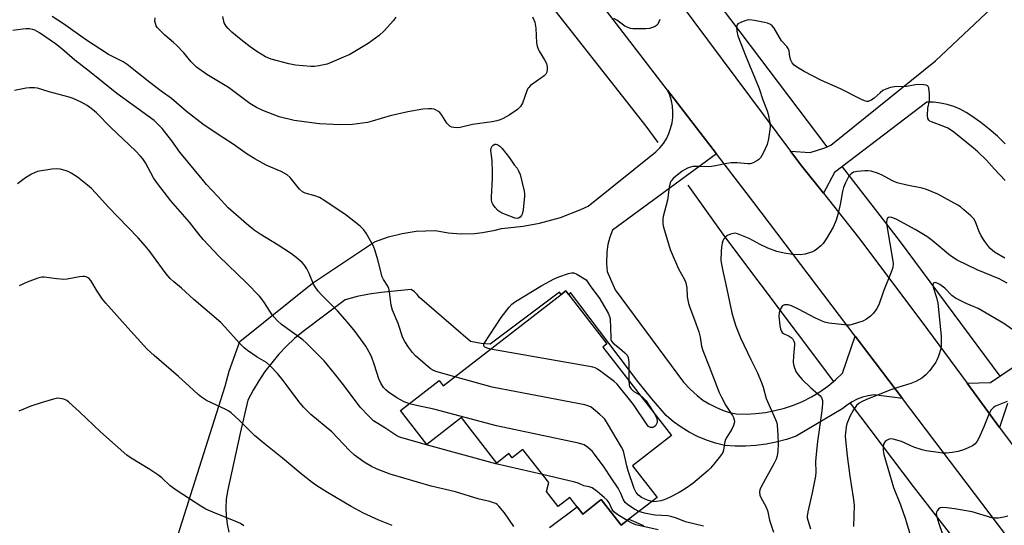
# Model space of a CAD drawing. Units: inches. Extents: x 1267766 to 1273766, y 549451 to 553451.
# Drawn here: x 1270696 to 1271034, y 549678 to 549852 of the extents above; entities that cross this region are included whole.
import ezdxf

# ---------------------------------------------------------------- set-up
doc = ezdxf.new("R2010")
doc.units = ezdxf.units.IN
doc.header["$MEASUREMENT"] = 0
for name, color, linetype in [('BLDG-Footprint', 5, 'Continuous'), ('CULTRL-Pad', 6, 'Continuous'), ('HYDRO-Canal', 164, 'Continuous'), ('TRANS-Driveway', 251, 'Continuous'), ('TRANS-Road', 130, 'Continuous'), ('Undefined', 1, 'Continuous')]:
    doc.layers.add(name, color=color, linetype=linetype)

msp = doc.modelspace()

# ---------------------------------------------------------------- linework, layer by layer
at = {"layer": 'BLDG-Footprint', "elevation": 540.51}
msp.add_lwpolyline([(1270896.32, 549739.32), (1270919.86, 549708.97), (1270906.52, 549698.63), (1270914.94, 549687.77), (1270905.26, 549680.25), (1270902.66, 549678.23), (1270895.84, 549687.02), (1270889.46, 549682.06), (1270887.51, 549684.58), (1270885.02, 549687.78), (1270881.02, 549684.67), (1270877.06, 549689.77), (1270877.79, 549692.82), (1270868.95, 549704.21), (1270865.24, 549701.34), (1270864.11, 549702.79), (1270859.95, 549699.56), (1270847.86, 549715.15), (1270835.96, 549705.92), (1270826.96, 549717.52), (1270840.19, 549727.79), (1270841.59, 549725.99), (1270882.05, 549757.38), (1270883.62, 549758.6), (1270884.66, 549757.27), (1270897.73, 549740.42)], close=True, dxfattribs=at)
at = {"layer": 'CULTRL-Pad'}
msp.add_polyline3d([(1270878.03, 549677.44, 0), (1270887.51, 549684.58, 0), (1270889.46, 549682.06, 0), (1270895.84, 549687.02, 0), (1270902.66, 549678.23, 0), (1270905.26, 549680.25, 0), (1270910.25, 549678.1, 0)], dxfattribs=at)
at = {"layer": 'HYDRO-Canal'}
for points in [[(1270803.34, 549975.46), (1270824.05, 549939.18), (1270845.67, 549903.12), (1270869.34, 549868.22), (1270911.15, 549815.09), (1270915.19, 549809.41)], [(1270864.38, 549957.03), (1270878.26, 549935.03), (1270920.3, 549878.01), (1270973.17, 549807.95)], [(1270978.41, 549801.16), (1270997.96, 549775.84), (1271032.54, 549729.29)], [(1270925.55, 549794.81), (1270938.04, 549777.23), (1270975.52, 549727.55)], [(1270981.17, 549720.09), (1271002.83, 549691.48), (1271033.38, 549652.02), (1271120.91, 549536.63), (1271143.66, 549505.15), (1271158.6, 549483.25), (1271171.94, 549461.8), (1271177.22, 549451.24)]]:
    msp.add_lwpolyline(points, dxfattribs=at)
at = {"layer": 'TRANS-Driveway'}
msp.add_polyline3d([(1270747.69, 549665.62, 0), (1270766.81, 549725.92, 0), (1270768.25, 549731, 0), (1270771.82, 549741.25, 0), (1270796.79, 549761.23, 0), (1270818, 549775.37, 0), (1270822.8, 549777.1, 0), (1270827.52, 549778.29, 0), (1270832.33, 549779, 0), (1270838.91, 549779.22, 0), (1270843.34, 549778.47, 0), (1270847.82, 549778.16, 0), (1270852.31, 549778.29, 0), (1270855.03, 549778.59, 0), (1270859.45, 549779.42, 0), (1270861.55, 549779.98, 0), (1270869, 549780.71, 0), (1270874.58, 549781.74, 0), (1270881.79, 549783.74, 0), (1270888.78, 549786.43, 0), (1270891.36, 549787.63, 0), (1270914.59, 549806.25, 0), (1270915.93, 549807.63, 0), (1270917.12, 549809.14, 0), (1270918.14, 549810.76, 0), (1270918.97, 549812.49, 0), (1270919.62, 549814.3, 0), (1270920.08, 549816.16, 0), (1270920.33, 549818.07, 0), (1270920.38, 549819.99, 0), (1270920.22, 549821.9, 0), (1270919.86, 549823.78, 0), (1270919.3, 549825.62, 0), (1270918.56, 549827.39, 0), (1270935.32, 549805.59, 0), (1270899.62, 549779.43, 0), (1270898.74, 549777, 0), (1270898.1, 549774.49, 0), (1270897.7, 549771.93, 0), (1270897.6, 549767.92, 0), (1270897.88, 549765.19, 0), (1270900.61, 549758.89, 0), (1270924.07, 549727.25, 0), (1270926.26, 549724.84, 0), (1270928.7, 549722.67, 0), (1270930.7, 549721.15, 0), (1270932.83, 549719.8, 0), (1270935.06, 549718.65, 0), (1270937.37, 549717.68, 0), (1270939.77, 549716.92, 0), (1270942.22, 549716.37, 0), (1270945.54, 549716.34, 0), (1270948.85, 549716.53, 0), (1270952.14, 549716.93, 0), (1270955.4, 549717.54, 0), (1270958.62, 549718.36, 0), (1270961.77, 549719.38, 0), (1270964.89, 549720.68, 0), (1270967.9, 549722.21, 0), (1270970.79, 549723.96, 0), (1270973.54, 549725.91, 0), (1270976.14, 549728.07, 0), (1270978.57, 549730.41, 0), (1270982.94, 549743.04, 0), (1270999.15, 549721.66, 0), (1270989.33, 549722.93, 0), (1270987.38, 549722.64, 0), (1270985.47, 549722.15, 0), (1270983.63, 549721.45, 0), (1270981.87, 549720.55, 0), (1270980.22, 549719.46, 0), (1270978.7, 549718.21, 0), (1270962.69, 549708.75, 0), (1270959.31, 549707.63, 0), (1270955.86, 549706.72, 0), (1270952.36, 549706.04, 0), (1270948.83, 549705.59, 0), (1270945.27, 549705.37, 0), (1270941.71, 549705.37, 0), (1270938.15, 549705.61, 0), (1270934.98, 549706.36, 0), (1270931.88, 549707.36, 0), (1270928.86, 549708.61, 0), (1270925.96, 549710.09, 0), (1270923.18, 549711.8, 0), (1270920.54, 549713.72, 0), (1270918.07, 549715.84, 0), (1270913.14, 549721.58, 0), (1270908.41, 549727.49, 0), (1270885.26, 549757.97, 0), (1270884.66, 549757.27, 0), (1270883.63, 549758.6, 0), (1270882.05, 549757.38, 0), (1270881.45, 549758.18, 0), (1270857.68, 549740.27, 0), (1270854.68, 549740.48, 0), (1270851.01, 549741.18, 0), (1270833.51, 549756.27, 0), (1270832.73, 549757.34, 0), (1270831.77, 549758.25, 0), (1270830.67, 549758.99, 0), (1270820.32, 549758.04, 0), (1270816.17, 549757.45, 0), (1270812.08, 549756.61, 0), (1270808.04, 549755.53, 0), (1270793.57, 549744.64, 0), (1270790.65, 549742.21, 0), (1270787.88, 549739.61, 0), (1270785.25, 549736.85, 0), (1270782.79, 549733.96, 0), (1270780.48, 549730.93, 0), (1270778.36, 549727.78, 0), (1270776.41, 549724.52, 0), (1270774.65, 549721.15, 0), (1270771.93, 549709.77, 0), (1270767.6, 549689.86, 0), (1270767.18, 549687.07, 0), (1270767.02, 549684.26, 0), (1270767.12, 549681.44, 0), (1270767.48, 549678.64, 0), (1270768.09, 549675.89, 0)], dxfattribs=at)
at = {"layer": 'TRANS-Road'}
for points in [[(1271141.27, 549534.24), (1270999.15, 549721.66), (1270982.94, 549743.04), (1270948.17, 549788.88), (1270935.32, 549805.59), (1270918.56, 549827.39), (1270847.46, 549919.94), (1270841.71, 549927.96), (1270836.19, 549936.15), (1270830.91, 549944.48), (1270823.42, 549957.26), (1270816.48, 549970.34), (1270812.16, 549979.21), (1270811.32, 549981.03), (1270810.11, 549983.7), (1270808.12, 549988.21), (1270805.22, 549995.03), (1270804.27, 549997.3), (1270800.71, 550006.51), (1270797.41, 550015.82), (1270792.96, 550029.93)], [(1270819.58, 550023.85), (1270823.23, 550014.67), (1270827.13, 550005.49), (1270833.31, 549991.86), (1270839.89, 549978.42), (1270844.54, 549969.59), (1270846.92, 549965.24), (1270849.28, 549960.82), (1270854.26, 549952.17), (1270856.84, 549947.72), (1270858.76, 549945.21), (1270871.61, 549928.39), (1270883.2, 549911.04), (1270913.51, 549869.95), (1270960.76, 549806.46), (1270964.61, 549801.28), (1270972.02, 549792.02), (1270984.1, 549776.92), (1271005.8, 549747.96), (1271021.29, 549726.92), (1271032.45, 549711.76), (1271039.7, 549701.92)], [(1271034.37, 549808.99), (1271031.71, 549811.59), (1271028.91, 549814.05), (1271025.98, 549816.34), (1271022.93, 549818.47), (1271020.96, 549819.76), (1271018.87, 549820.87), (1271016.7, 549821.78), (1271014.45, 549822.48), (1271012.14, 549822.98), (1271009.8, 549823.26), (1271007.44, 549823.33), (1270975.82, 549799.18), (1270972.02, 549792.02), (1270964.61, 549801.28), (1270960.76, 549806.46), (1270967.42, 549806), (1270972.49, 549807.67), (1270974.5, 549808.5), (1271010.46, 549837.5), (1271058.63, 549882.78)], [(1271035.14, 549719.91), (1271032.45, 549711.76), (1271021.29, 549726.92), (1271029.36, 549727.13), (1271041.31, 549735.26)]]:
    msp.add_lwpolyline(points, dxfattribs=at)
at = {"layer": 'Undefined'}
for points, elevation in [([(1270845.65, 549729.14), (1270839.05, 549730.93), (1270837.78, 549731.45), (1270837.11, 549731.93), (1270832.1, 549736.28), (1270831.03, 549737.47), (1270829.71, 549739.33), (1270828.45, 549741.23), (1270827.79, 549742.5), (1270826.12, 549747.34), (1270824.2, 549752.01), (1270823.78, 549753.66), (1270823.2, 549758.25), (1270822.98, 549759.39), (1270822.65, 549760.16), (1270821.16, 549762.44), (1270820.71, 549763.37), (1270819.23, 549769.21), (1270818.3, 549772.28), (1270817.68, 549773.92), (1270815.19, 549778.35), (1270814.34, 549779.54), (1270813.1, 549780.73), (1270808.34, 549784.54), (1270800.69, 549789.64), (1270799.17, 549790.56), (1270797.56, 549791.18), (1270794.3, 549792.05), (1270793.31, 549792.48), (1270792.31, 549793.42), (1270789.11, 549797.41), (1270788.07, 549798.38), (1270786, 549799.51), (1270782.5, 549800.97), (1270780.92, 549801.73), (1270777.03, 549803.82), (1270774.37, 549805.46), (1270769.52, 549808.85), (1270764.37, 549812.21), (1270759.22, 549815.75), (1270753.56, 549820.13), (1270748.39, 549824.58), (1270744.86, 549827.1), (1270740.95, 549830.03), (1270733.25, 549836.2), (1270731.85, 549837.06), (1270726.87, 549839.65), (1270724.18, 549841.28), (1270718.89, 549844.81), (1270711.42, 549850.12), (1270707.5, 549852.65)], 542), ([(1270872.18, 549852.58), (1270873.05, 549850.72), (1270873.38, 549848.67), (1270873.66, 549843.63), (1270873.82, 549842.48), (1270874.07, 549841.75), (1270874.52, 549840.81), (1270876.38, 549837.78), (1270877.06, 549836.49), (1270877.2, 549835.96), (1270877.27, 549835.14), (1270877.24, 549834.33), (1270877.11, 549833.54), (1270876.77, 549832.86), (1270876.19, 549832.3), (1270872.66, 549829.82), (1270871.52, 549828.94), (1270870.92, 549828.36), (1270870.6, 549827.93), (1270870.24, 549827.21), (1270868.75, 549822.97), (1270868.12, 549821.74), (1270867.08, 549820.78), (1270864.2, 549818.78), (1270862.16, 549817.65), (1270861.09, 549817.2), (1270859.99, 549816.84), (1270858.36, 549816.52), (1270851.64, 549815.57), (1270847.48, 549814.62), (1270846.38, 549814.53), (1270845.3, 549814.57), (1270844.53, 549814.72), (1270844.05, 549814.94), (1270843.39, 549815.47), (1270842.82, 549816.13), (1270841.19, 549818.87), (1270840.47, 549819.73), (1270839.77, 549820.24), (1270839.01, 549820.64), (1270838.48, 549820.84), (1270837.64, 549820.99), (1270836.54, 549821), (1270834.59, 549820.86), (1270829.49, 549820), (1270823.42, 549818.57), (1270817.27, 549816.72), (1270815.66, 549816.36), (1270810.46, 549815.67), (1270806.03, 549815.55), (1270803.87, 549815.6), (1270799.18, 549815.9), (1270790.47, 549817.02), (1270785.37, 549818.28), (1270779.73, 549820.45), (1270777.62, 549821.47), (1270775.32, 549822.79), (1270768, 549828.27), (1270760.54, 549832.8), (1270756.97, 549835.32), (1270755.15, 549837.06), (1270752.62, 549840.16), (1270750.18, 549842.79), (1270749.12, 549843.79), (1270746.17, 549846.28), (1270744.02, 549848.26), (1270743.48, 549848.93), (1270743.2, 549849.43), (1270742.88, 549850.25), (1270742.7, 549851.09), (1270742.78, 549852.23)], 544), ([(1270825.37, 549852.43), (1270824.57, 549851.23), (1270821.38, 549847.78), (1270819.66, 549846.19), (1270815.88, 549843.41), (1270809.54, 549839.66), (1270807.45, 549838.65), (1270801.82, 549836.35), (1270800.67, 549836.06), (1270798.9, 549835.76), (1270797.42, 549835.55), (1270796.24, 549835.49), (1270790.98, 549836), (1270788.66, 549836.37), (1270782.61, 549838.07), (1270780.7, 549838.87), (1270777.65, 549840.6), (1270775.35, 549842.27), (1270772.32, 549844.63), (1270769.15, 549847.3), (1270767.86, 549848.5), (1270767.12, 549849.36), (1270766.51, 549850.51), (1270766.02, 549852.67)], 546), ([(1270915.93, 549851.6), (1270915.61, 549850.8), (1270915.21, 549850.05), (1270914.74, 549849.51), (1270914.11, 549849.11), (1270913.38, 549848.82), (1270912.35, 549848.57), (1270911.16, 549848.47), (1270908.15, 549848.42), (1270906.66, 549848.44), (1270905.79, 549848.55), (1270904.98, 549848.83), (1270903.95, 549849.36), (1270901.12, 549851.34), (1270900.13, 549851.93)], 544), ([(1271034.4, 549796.37), (1271030.7, 549800.27), (1271027.92, 549803.35), (1271024.92, 549806.26), (1271023.36, 549807.65), (1271016.73, 549813.02), (1271015.64, 549813.8), (1271014.69, 549814.35), (1271013.36, 549814.91), (1271009.1, 549816.49), (1271008.55, 549816.77), (1271008.15, 549817.08), (1271007.77, 549817.68), (1271007.66, 549818.72), (1271007.88, 549821.27), (1271008.34, 549823.75), (1271008.35, 549826.13), (1271008.16, 549828.14), (1271007.99, 549828.6), (1271007.69, 549828.92), (1271007.25, 549829.11), (1271006.46, 549829.26), (1271004.45, 549829.36), (1271003.6, 549829.27), (1271000.51, 549828.61), (1270996.42, 549828.49), (1270995, 549828.27), (1270993.37, 549827.78), (1270992.36, 549827.27), (1270991.44, 549826.52), (1270989.47, 549824.67), (1270988.53, 549823.99), (1270987.83, 549823.69), (1270987.34, 549823.56), (1270986.87, 549823.54), (1270986.14, 549823.7), (1270984.79, 549824.3), (1270977.87, 549827.9), (1270971.31, 549830.75), (1270965.46, 549833.76), (1270963.17, 549835.11), (1270961.97, 549835.95), (1270961.27, 549836.75), (1270960.79, 549837.68), (1270960.51, 549838.8), (1270960.22, 549840.93), (1270959.95, 549841.66), (1270959.49, 549842.32), (1270957.61, 549844.31), (1270955.09, 549848.61), (1270954.42, 549849.42), (1270953.85, 549849.88), (1270952.87, 549850.32), (1270951.78, 549850.63), (1270948.38, 549851.32), (1270946.71, 549851.51), (1270945.89, 549851.43), (1270945.05, 549851.18), (1270943.67, 549850.64), (1270942.71, 549850.11), (1270942.38, 549849.75), (1270942.21, 549849.03), (1270942.34, 549847.62), (1270942.7, 549846.06), (1270945.24, 549839.26), (1270949.95, 549827.95), (1270951.27, 549824.11), (1270952.75, 549820.25), (1270953.08, 549819.12), (1270953.65, 549816.19), (1270953.77, 549814.73), (1270953.23, 549810.7), (1270952.77, 549808.72), (1270951.37, 549805.75), (1270950.48, 549804.23), (1270949.88, 549803.64), (1270949.18, 549803.15), (1270948.18, 549802.6), (1270947.4, 549802.28), (1270946.87, 549802.17), (1270946.07, 549802.15), (1270942.39, 549802.42), (1270940.37, 549802.47), (1270938.94, 549802.28), (1270934.99, 549801.42), (1270933.58, 549801.18), (1270932.47, 549801.14), (1270929.12, 549801.25), (1270927.21, 549801.17), (1270926.4, 549801.02), (1270925.34, 549800.63), (1270924.32, 549800.12), (1270923.58, 549799.63), (1270920.54, 549797.2), (1270919.82, 549796.34), (1270919.45, 549795.64), (1270919.08, 549794.14), (1270918.55, 549789.73), (1270917.09, 549784.09), (1270916.93, 549783.24), (1270916.88, 549782.43), (1270916.94, 549781.61), (1270917.2, 549780.46), (1270919.47, 549772.79), (1270922.34, 549766.08), (1270924.36, 549762.43), (1270924.8, 549761.34), (1270925.15, 549759.63), (1270925.3, 549756.49), (1270925.72, 549754.22), (1270926.14, 549752.86), (1270927.83, 549748.62), (1270929.29, 549744.51), (1270929.79, 549742.66), (1270930.23, 549739.57), (1270930.62, 549738.17), (1270932.82, 549732.68), (1270936.24, 549723.74), (1270937.01, 549722.17), (1270938.58, 549719.32), (1270940.83, 549715.89), (1270941.16, 549715.12), (1270941.4, 549714.31), (1270941.48, 549713.78), (1270941.44, 549713.24), (1270941.19, 549712.43), (1270940.57, 549711.11), (1270938.88, 549708.39), (1270938.36, 549707.37), (1270938.08, 549706.26), (1270937.74, 549703.97), (1270937.46, 549703.17), (1270936.66, 549701.97), (1270934.44, 549699.19), (1270933.3, 549697.82), (1270932.5, 549697.01), (1270927.27, 549692.49), (1270924.58, 549690.67), (1270922.55, 549689.43), (1270919.21, 549687.7), (1270917.4, 549686.9), (1270916.25, 549686.59), (1270914.78, 549686.33), (1270913.9, 549686.27), (1270913.12, 549686.35)], 542), ([(1270830.02, 549719.9), (1270828.19, 549720.54), (1270825.73, 549721.96), (1270822.8, 549723.86), (1270821.9, 549724.61), (1270821.12, 549725.45), (1270820.25, 549726.88), (1270819.51, 549728.39), (1270818.07, 549733.05), (1270816.99, 549736.08), (1270816.23, 549737.6), (1270815.08, 549739.57), (1270811.43, 549744.62), (1270808.63, 549747.98), (1270805.3, 549751.72), (1270799.87, 549757.17), (1270798.75, 549758.51), (1270797.73, 549759.93), (1270797.15, 549760.91), (1270795.61, 549764.55), (1270794.78, 549766.13), (1270794.01, 549767.39), (1270793.23, 549768.27), (1270791.22, 549770.04), (1270789.57, 549771.25), (1270785, 549774.3), (1270778.8, 549778), (1270776.82, 549779.36), (1270774.13, 549781.52), (1270767.83, 549787), (1270764.32, 549790.92), (1270760.39, 549795.09), (1270758.89, 549796.83), (1270751.29, 549806.14), (1270748.48, 549809.99), (1270745.24, 549814.21), (1270743.9, 549815.66), (1270742.47, 549816.97), (1270729.72, 549826.3), (1270720.31, 549833.83), (1270715.25, 549837.72), (1270710.86, 549841.55), (1270708.59, 549843.25), (1270703.15, 549847), (1270701.55, 549847.94), (1270700.77, 549848.21), (1270699.69, 549848.39), (1270698.58, 549848.44), (1270697.42, 549848.36), (1270693.95, 549847.86)], 540), ([(1270875.65, 549695.57), (1270859.71, 549699.31), (1270836.64, 549705.55), (1270827.44, 549708.15), (1270826.37, 549708.54), (1270825.41, 549709.05), (1270821.57, 549711.66), (1270817.71, 549714.07), (1270815.97, 549715.68), (1270813.13, 549718.71), (1270807.42, 549726.37), (1270804.29, 549730.3), (1270800.74, 549734.56), (1270794.77, 549740.61), (1270793.49, 549741.81), (1270786.2, 549747.02), (1270784.67, 549748.41), (1270782.91, 549750.4), (1270780.34, 549754.49), (1270779.52, 549755.66), (1270778.62, 549756.77), (1270774.13, 549761.32), (1270764.62, 549770.43), (1270759.33, 549776.23), (1270757.8, 549777.99), (1270754.57, 549782.1), (1270748.19, 549789.48), (1270743.66, 549795.39), (1270742.27, 549797.33), (1270739.45, 549802.45), (1270738.54, 549803.9), (1270737.84, 549804.77), (1270736.08, 549806.61), (1270727.63, 549814.57), (1270722.66, 549819.62), (1270721.37, 549820.8), (1270719.52, 549822.18), (1270717.42, 549823.31), (1270714.71, 549824.56), (1270713.3, 549825), (1270706.41, 549826.82), (1270702.46, 549828.09), (1270701.38, 549828.23), (1270699.74, 549828.23), (1270698.61, 549828.1), (1270694.55, 549827.32)], 538), ([(1270865.81, 549677.79), (1270862.62, 549682.43), (1270860.71, 549684.71), (1270860.08, 549685.32), (1270859.63, 549685.63), (1270858.9, 549685.96), (1270857.59, 549686.38), (1270853.92, 549687.19), (1270845.8, 549689.62), (1270837.53, 549691.67), (1270823.37, 549695.69), (1270818.91, 549697.46), (1270817.01, 549698.34), (1270814.45, 549699.88), (1270811.17, 549702.28), (1270809.46, 549703.85), (1270803.43, 549710.21), (1270796.25, 549716.22), (1270793.74, 549718.66), (1270792.05, 549720.69), (1270788.14, 549726.06), (1270786.73, 549727.86), (1270784.72, 549730.28), (1270782.28, 549732.9), (1270780.97, 549733.97), (1270777.81, 549735.88), (1270774.46, 549738.16), (1270773.31, 549739.04), (1270771.66, 549740.71), (1270766.67, 549746.3), (1270765.29, 549747.69), (1270756.1, 549755.64), (1270751.88, 549759.54), (1270749.23, 549761.64), (1270747.92, 549762.84), (1270746.6, 549764.39), (1270740.98, 549772.13), (1270739.54, 549773.96), (1270736.94, 549776.76), (1270726.66, 549787.36), (1270723.74, 549790.75), (1270720.99, 549793.66), (1270719.65, 549794.8), (1270716.13, 549797.53), (1270713.97, 549798.96), (1270712.97, 549799.49), (1270711.9, 549799.89), (1270710.22, 549800.31), (1270709.1, 549800.46), (1270707.37, 549800.31), (1270702.5, 549799.45), (1270701.68, 549799.17), (1270700.37, 549798.56), (1270698.36, 549797.39), (1270695.6, 549795.24)], 536), ([(1271034.26, 549769.78), (1271030.66, 549771.89), (1271029.96, 549772.41), (1271029.14, 549773.22), (1271027.34, 549775.54), (1271026.16, 549777.42), (1271025.29, 549779.19), (1271024.16, 549782.27), (1271023.59, 549783.27), (1271022.58, 549784.29), (1271020.17, 549786.41), (1271019.05, 549787.34), (1271018.09, 549788.01), (1271011.3, 549791.75), (1271007.36, 549793.39), (1271005.91, 549793.81), (1271000.65, 549794.83), (1270997.34, 549795.62), (1270995.66, 549796.31), (1270992.17, 549798.25), (1270990.6, 549798.97), (1270988.35, 549799.62), (1270987.3, 549799.72), (1270986.22, 549799.71), (1270983.66, 549799.51), (1270982.31, 549799.23), (1270981.48, 549798.75), (1270980.75, 549797.89), (1270979.59, 549795.63), (1270978.94, 549794.07), (1270978.6, 549792.69), (1270977.73, 549788.19), (1270976.97, 549784.72), (1270976.36, 549782.8), (1270975.4, 549780.44), (1270973.11, 549776.59), (1270971.93, 549774.87), (1270971.09, 549774.03), (1270969.72, 549772.87), (1270969.01, 549772.34), (1270968.25, 549771.92), (1270965.77, 549771.18), (1270964.06, 549770.9), (1270961.41, 549771.01), (1270958.56, 549771.5), (1270956.04, 549772.07), (1270953, 549773.25), (1270950.37, 549774.43), (1270946.54, 549776.53), (1270942.58, 549778.17), (1270941.78, 549778.33), (1270941.22, 549778.3), (1270940.11, 549778.03), (1270939.06, 549777.6), (1270938.39, 549777.09), (1270937.88, 549776.44), (1270937.54, 549775.74), (1270937.3, 549774.96), (1270937.05, 549773.55), (1270936.89, 549772.13), (1270936.88, 549769.01), (1270937.4, 549765.92), (1270938.59, 549760.75), (1270940.61, 549751.08), (1270941.03, 549749.41), (1270941.94, 549746.43), (1270943.59, 549742.46), (1270947.07, 549735.01), (1270949.24, 549730.7), (1270950.75, 549727.16), (1270951.34, 549725.51), (1270952.36, 549721.67), (1270955.61, 549714.42), (1270956.01, 549713.35), (1270956.19, 549712.53), (1270956.43, 549709.13), (1270956.48, 549706.1), (1270956.4, 549703.6), (1270956.18, 549701.97), (1270955.76, 549700.88), (1270954.96, 549699.29), (1270950.77, 549691.64), (1270950.22, 549690.34), (1270950.1, 549689.55), (1270950.2, 549688.5), (1270950.49, 549687.71), (1270952.27, 549684.6), (1270952.83, 549683.3), (1270953.09, 549682.26), (1270953.47, 549679.94), (1270954.92, 549675.79)], 540), ([(1271035.03, 549761.27), (1271032.28, 549762.72), (1271024.71, 549765.81), (1271017.87, 549769.11), (1271015.62, 549770.64), (1271009.36, 549775.87), (1271007.47, 549777.22), (1271003.48, 549779.62), (1270997, 549783.17), (1270995.45, 549783.77), (1270994.75, 549783.83), (1270994.35, 549783.74), (1270994.04, 549783.51), (1270993.75, 549782.93), (1270993.62, 549782.23), (1270993.63, 549781.65), (1270993.83, 549780.16), (1270995.75, 549769.45), (1270995.88, 549768.01), (1270995.78, 549766.58), (1270995.28, 549764.94), (1270992.58, 549758.48), (1270990.99, 549753.81), (1270990.33, 549752.58), (1270989.57, 549751.42), (1270989.03, 549750.77), (1270988.17, 549749.96), (1270986.78, 549748.85), (1270985.5, 549748.19), (1270981.92, 549747.03), (1270981.09, 549746.85), (1270980.22, 549746.8), (1270973.91, 549747.47), (1270972.37, 549747.81), (1270969.35, 549749.21), (1270963.43, 549752.34), (1270961.01, 549753.41), (1270959.91, 549753.74), (1270959.41, 549753.79), (1270958.67, 549753.74), (1270958.22, 549753.6), (1270957.83, 549753.33), (1270957.24, 549752.43), (1270956.79, 549751.07), (1270956.76, 549749.93), (1270957.07, 549746.74), (1270957.25, 549745.61), (1270957.51, 549744.85), (1270957.91, 549744.33), (1270958.36, 549743.99), (1270960.22, 549743.04), (1270960.97, 549742.58), (1270961.53, 549742), (1270961.89, 549741.33), (1270962.04, 549740.63), (1270962.05, 549740.12), (1270961.7, 549736.35), (1270961.61, 549733.97), (1270961.81, 549732.84), (1270962.6, 549730.97), (1270963.35, 549729.74), (1270964.73, 549728.24), (1270967.65, 549725.37), (1270970.83, 549722.69), (1270971.32, 549722.01), (1270971.7, 549720.99), (1270971.75, 549719.91), (1270971.52, 549717.41), (1270970, 549706.88), (1270969.47, 549702.61), (1270969.35, 549700.03), (1270969.39, 549696.4), (1270969.28, 549695.02), (1270968.19, 549689.35), (1270966.63, 549682.79), (1270966.42, 549681.36), (1270966.45, 549680.81), (1270966.61, 549679.98), (1270967.6, 549677)], 538), ([(1270824.08, 549678.13), (1270819.53, 549679.98), (1270814.32, 549682.4), (1270810.04, 549684.65), (1270801.92, 549689.42), (1270798.27, 549691.68), (1270796.61, 549692.82), (1270792.91, 549695.8), (1270786.53, 549701.22), (1270780.72, 549705.81), (1270776.93, 549709.01), (1270775.65, 549710.19), (1270771.61, 549714.3), (1270768.87, 549716.78), (1270768.08, 549717.35), (1270767.11, 549717.88), (1270760.47, 549720.97), (1270758.72, 549722.09), (1270757.59, 549723.02), (1270754.45, 549725.95), (1270750.8, 549729.2), (1270742.5, 549736.41), (1270740.12, 549738.62), (1270738.89, 549739.87), (1270733.4, 549745.9), (1270725.87, 549754.39), (1270724.81, 549755.78), (1270722.95, 549758.47), (1270720.74, 549762.16), (1270720.02, 549762.95), (1270719.11, 549763.41), (1270718.61, 549763.52), (1270718.06, 549763.54), (1270716.91, 549763.4), (1270712.6, 549762.61), (1270711.44, 549762.52), (1270709.1, 549762.69), (1270704.79, 549763.22), (1270703.97, 549763.23), (1270702.57, 549762.89), (1270698.97, 549761.55), (1270696.18, 549760.27)], 534), ([(1270857.85, 549738.6), (1270856.68, 549738.88), (1270855.89, 549739.27), (1270855.66, 549739.51), (1270855.53, 549739.8), (1270855.53, 549740.14), (1270855.67, 549740.56), (1270861.54, 549749.45), (1270864.21, 549752.95), (1270865.18, 549754.03), (1270866.36, 549754.89), (1270875.44, 549760.47), (1270879.64, 549762.74), (1270881.27, 549763.44), (1270884.57, 549764.54), (1270885.66, 549764.8), (1270886.45, 549764.77), (1270887.46, 549764.34), (1270890.66, 549762.32), (1270891.96, 549760.29), (1270895.33, 549755.87), (1270898.23, 549750.89), (1270898.66, 549749.84), (1270898.82, 549749.01), (1270899.06, 549742.64), (1270899.14, 549741.89), (1270899.32, 549741.3), (1270899.89, 549740.59), (1270902.13, 549738.93), (1270903.89, 549737.35), (1270904.65, 549736.5), (1270905.03, 549735.77), (1270905.17, 549734.95), (1270905.22, 549734.08), (1270905.23, 549727.83)], 544), ([(1271037.73, 549744.6), (1271033.91, 549747.41), (1271026.49, 549751.78), (1271025.06, 549752.51), (1271020.92, 549754.21), (1271017.34, 549756.03), (1271016.07, 549757.03), (1271013.6, 549759.55), (1271011.95, 549760.71), (1271011, 549761.2), (1271010.32, 549761.4), (1271009.92, 549761.36), (1271009.63, 549761.14), (1271009.52, 549760.57), (1271009.62, 549759.84), (1271010.83, 549756.31), (1271011.25, 549754.33), (1271012.44, 549743.03), (1271012.42, 549740.14), (1271012.29, 549738.72), (1271011.5, 549736.22), (1271010.95, 549734.87), (1271010.55, 549734.1), (1271008.47, 549731.29), (1271007.13, 549729.76), (1271005.71, 549728.7), (1271003.69, 549727.45), (1271002.05, 549726.78), (1270997.57, 549725.49), (1270995.16, 549724.68), (1270987.33, 549721.57), (1270985.51, 549720.76), (1270984.25, 549720.06), (1270983.31, 549719.23), (1270982.33, 549717.8), (1270981.06, 549715.48), (1270980.03, 549713.03), (1270979.79, 549711.91), (1270979.54, 549709.9), (1270979.5, 549708.74), (1270979.58, 549707.56), (1270980.18, 549701.99), (1270981.05, 549695.04), (1270982.26, 549687.71), (1270982.57, 549685.05), (1270982.31, 549677.77)], 536), ([(1270913.91, 549716.64), (1270914.53, 549715.59), (1270914.88, 549714.79), (1270915.03, 549713.99), (1270914.99, 549713.47), (1270914.69, 549712.74), (1270914.37, 549712.31), (1270913.99, 549711.96), (1270913.54, 549711.76), (1270912.76, 549711.75), (1270912.07, 549712.06), (1270911.53, 549712.63), (1270906.9, 549719.65), (1270901.31, 549726.61), (1270900.23, 549727.55), (1270895.7, 549730.93), (1270894.5, 549731.78), (1270893.73, 549732.2), (1270892.9, 549732.46), (1270891.74, 549732.7), (1270857.85, 549738.6)], 544), ([(1270913.12, 549686.35), (1270911.64, 549686.82), (1270909.62, 549687.73), (1270908.54, 549688.5), (1270907.74, 549689.47), (1270907.09, 549690.85), (1270904.99, 549696.91), (1270904.54, 549698.55), (1270903.51, 549703.16), (1270903.17, 549704.21), (1270902.79, 549705), (1270897.95, 549713.09), (1270896.99, 549714.56), (1270896.4, 549715.22), (1270895.31, 549716.22), (1270892.35, 549718.67), (1270891.58, 549719.07), (1270890.17, 549719.45), (1270866.76, 549723.93), (1270858.45, 549725.61), (1270845.65, 549729.14)], 542), ([(1270905.23, 549727.83), (1270905.36, 549726.27), (1270905.55, 549725.76), (1270905.99, 549725.08), (1270906.96, 549724.11), (1270908.48, 549723.3), (1270909.03, 549722.93)], 544), ([(1270909.03, 549722.93), (1270910.03, 549722.07), (1270911.2, 549720.82), (1270912.04, 549719.62), (1270913.91, 549716.64)], 544), ([(1270773.24, 549678.03), (1270772.05, 549678.84), (1270770.46, 549679.56), (1270762.58, 549682.65), (1270760.17, 549683.73), (1270758.45, 549684.76), (1270750.31, 549689.99), (1270747.95, 549691.75), (1270745.11, 549694.42), (1270743.71, 549695.52), (1270741.01, 549697.35), (1270734.53, 549701.22), (1270733.11, 549702.25), (1270724.07, 549710.2), (1270716.91, 549717.11), (1270713.24, 549720.45), (1270712.53, 549720.95), (1270711.5, 549721.39), (1270710.15, 549721.73), (1270709.32, 549721.76), (1270707.94, 549721.48), (1270704.06, 549720.34), (1270700.14, 549719.03), (1270696.05, 549717.33)], 532), ([(1270908.76, 549682.97), (1270907.27, 549683.68), (1270906.25, 549684.28), (1270904.82, 549685.3), (1270904.03, 549686.05), (1270903.5, 549686.88), (1270902.48, 549689.13), (1270901.56, 549690.9), (1270899.17, 549694.45), (1270896.85, 549698.08), (1270893.51, 549702.57), (1270892.76, 549703.47), (1270891.11, 549704.97), (1270889.98, 549705.74), (1270889.16, 549706.04), (1270888.02, 549706.32), (1270859.91, 549712.3), (1270838.45, 549718.03), (1270832.47, 549719.29), (1270830.02, 549719.9)], 540), ([(1271035.06, 549720.68), (1271031.07, 549719.08), (1271030.35, 549718.62), (1271029.55, 549717.79), (1271028.89, 549716.53), (1271027.05, 549711.93), (1271025.35, 549708.13), (1271024.8, 549707.08), (1271024.08, 549706.18), (1271023.17, 549705.5), (1271021.66, 549704.74), (1271020.09, 549704.08), (1271018.25, 549703.54), (1271016.19, 549703.19), (1271014.13, 549702.95), (1271012.86, 549702.95), (1271011.39, 549703.11), (1271007.28, 549703.71), (1271005.83, 549704.02), (1271003.04, 549705.03), (1270998.76, 549706.92), (1270995.9, 549707.71), (1270995.06, 549707.82), (1270994.53, 549707.78), (1270993.84, 549707.43), (1270993.23, 549706.9), (1270992.62, 549706.03), (1270992.45, 549705.25), (1270992.46, 549703.85), (1270992.68, 549702.44), (1270996.05, 549691.18), (1270998.48, 549685.27), (1271000.19, 549680.3), (1271002.48, 549672.65)], 534), ([(1270904.66, 549679.79), (1270901.55, 549681.76), (1270900.18, 549682.81), (1270899.59, 549683.61), (1270898.55, 549685.86), (1270897.87, 549686.78), (1270896.82, 549687.76), (1270894.37, 549689.82), (1270892.75, 549691.01), (1270891.68, 549691.41), (1270889.83, 549691.78), (1270887.86, 549692.62), (1270886.8, 549692.96), (1270875.65, 549695.57)], 538), ([(1270930.88, 549677.88), (1270924.74, 549679.43), (1270921.63, 549680.68), (1270919.72, 549681.27), (1270918.6, 549681.46), (1270914.35, 549681.73), (1270912.92, 549681.91), (1270910.64, 549682.34), (1270908.76, 549682.97)], 540), ([(1271035.22, 549681.32), (1271033.9, 549680.95), (1271031.97, 549680.68), (1271030.86, 549680.65), (1271029.75, 549680.79), (1271023.04, 549682.81), (1271016.95, 549683.87), (1271014.32, 549684.24), (1271012.89, 549684.35), (1271012.11, 549684.21), (1271011.5, 549683.78), (1271011.03, 549683.17), (1271010.81, 549682.71), (1271010.71, 549682.2), (1271010.86, 549681.09), (1271011.54, 549678.81), (1271012.79, 549675.5)], 532), ([(1270915.29, 549676.68), (1270907.69, 549678.37), (1270906.32, 549678.91), (1270904.66, 549679.79)], 538)]:
    msp.add_lwpolyline(points, dxfattribs=dict(at, elevation=elevation))
at = {"layer": 'Undefined', "elevation": 544}
msp.add_lwpolyline([(1270866.96, 549783.42), (1270866.17, 549783.56), (1270865.35, 549783.84), (1270862.07, 549785.16), (1270861.03, 549785.67), (1270860.37, 549786.18), (1270859.43, 549787.21), (1270858.6, 549788.32), (1270858.25, 549789.03), (1270858.12, 549789.85), (1270858.12, 549790.71), (1270858.5, 549797.13), (1270858.53, 549799.18), (1270858.36, 549803.31), (1270857.92, 549806.74), (1270858.08, 549807.51), (1270858.43, 549808.2), (1270858.75, 549808.57), (1270859.29, 549808.85), (1270859.68, 549808.88), (1270860.36, 549808.65), (1270861.02, 549808.21), (1270861.82, 549807.41), (1270864.3, 549804.2), (1270865.96, 549801.83), (1270867, 549800.61), (1270867.46, 549799.78), (1270867.96, 549798.42), (1270869.39, 549792.75), (1270869.52, 549791.89), (1270869.51, 549791.02), (1270869.03, 549786.32), (1270868.73, 549784.91), (1270868.5, 549784.44), (1270868.01, 549783.89), (1270867.42, 549783.51)], close=True, dxfattribs=at)

doc.saveas('drawing.dxf')
